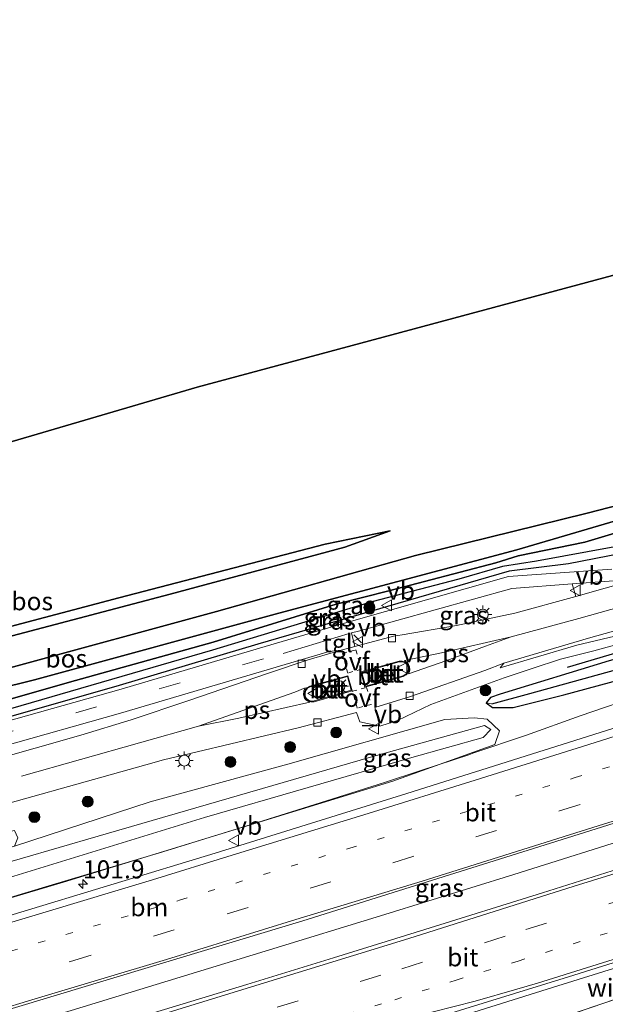
# Model space of a CAD drawing. Units: metres. Extents: x 80000 to 90006, y 387500 to 393751.
# Drawn here: x 82526 to 82607, y 391024 to 391161 of the extents above; entities that cross this region are included whole.
import ezdxf
from ezdxf.enums import TextEntityAlignment as Align

# ---------------------------------------------------------------- set-up
doc = ezdxf.new("R2010")
doc.units = ezdxf.units.M
for name, pattern in [('IE-TERREINAFSCHEIDING', [10, 8, -2]), ('VW-1-3_STREEP', [4, 1, -3]), ('VW-3-9_STREEP', [12, 3, -9]), ('VW-6060_STREEP', [1.2, 0.6, -0.6])]:
    doc.linetypes.add(name, pattern=pattern)
doc.layers.get('0').update_dxf_attribs({"lineweight": 25})
for name, color, linetype, lineweight in [('B-ME-AM-KILOMETR-S-B1', 7, 'Continuous', 18), ('B-ME-BV-GELEIDECONSTRUCTIE-GELEIDERAIL-L-B1', 213, 'BV-GELEIDERAIL', 18), ('B-ME-GR-BOMENRIJ-L-B1', 10, 'Continuous', 25), ('B-ME-GR-BOOM-S-B1', 93, 'Continuous', 18), ('B-ME-GR-BOS-GV-B6', 10, 'Continuous', 25), ('B-ME-GR-STRUIKEN-GV-B6', 93, 'Continuous', 18), ('B-ME-GW-INSTEEKWATERGANG-L-B1', 10, 'Continuous', 25), ('B-ME-GW-KRUINLIJN-L-B1', 93, 'Continuous', 18), ('B-ME-GW-TEENLIJN-L-B1', 93, 'Continuous', 18), ('B-ME-GW-WATERGANG-GREPPEL-L-B1', 10, 'Continuous', 25), ('B-ME-IE-GRASLAND-GV-B6', 93, 'Continuous', 18), ('B-ME-IE-HULPGEOMETRIE-L-B1', 53, 'Continuous', 18), ('B-ME-IE-MEUBILAIR_WEGMEUBILAIR-LICHTMAST-S-B1', 8, 'Continuous', 18), ('B-ME-IE-TERREINAFSCHEIDING-HOUTWAL-GV-B6', 8, 'IE-TERREINAFSCHEIDING-NATUURLIJK-HOUTWAL', 18), ('B-ME-IE-TERREINAFSCHEIDING-RASTERHEKWERK-L-B1', 8, 'IE-TERREINAFSCHEIDING', 18), ('B-ME-IE-TERREINAFSCHEIDING-SCHRIKHEK-L-B1', 10, 'Continuous', 25), ('B-ME-KG-KADASTRAAL-OPNAMEDTMGRENS-L-B1', 10, 'Continuous', 25), ('B-ME-VH-VERH_SOORT-BETON-OVERIG-GV-B6', 8, 'IE-TERREINAFSCHEIDING-NATUURLIJK-HOUTWAL', 18), ('B-ME-VH-VERH_SOORT-BITUMEN-GV-B6', 8, 'IE-TERREINAFSCHEIDING-NATUURLIJK-HOUTWAL', 18), ('B-ME-VH-VERH_SOORT-KLINKERS-GV-B6', 8, 'IE-TERREINAFSCHEIDING-NATUURLIJK-HOUTWAL', 18), ('B-ME-VH-VERH_SOORT-TEGELS-GV-B6', 8, 'Continuous', 18), ('B-ME-VV-KOLK-S-B1', 8, 'Continuous', 18), ('B-ME-VW-MARKERING-13STREEP-045-L-B1', 255, 'VW-1-3_STREEP', 18), ('B-ME-VW-MARKERING-39STREEP-015-L-B1', 255, 'VW-3-9_STREEP', 18), ('B-ME-VW-MARKERING-6060STRP10-GV-B6', 255, 'VW-6060_STREEP', 18), ('B-ME-VW-MARKERING-STREEP-015-L-B1', 7, 'Continuous', 18), ('B-ME-VW-MARKERING-VLAKMARK-GV-B6', 7, 'Continuous', 18), ('B-ME-VW-MEUBILAIR_WEGMEUBILAIR-VERKEERSBORD-S-B1', 8, 'Continuous', 18)]:
    doc.layers.add(name, color=color, linetype=linetype, lineweight=lineweight)
doc.styles.add('NLCS-ISO', font='NLCS-ISO.TTF')
doc.linetypes.add('BV-GELEIDERAIL', pattern='A,10,-3,[108,NLCS.SHX,S=1,R=0,X=0,Y=0],-3', length=16)
doc.linetypes.add('IE-TERREINAFSCHEIDING-NATUURLIJK-HOUTWAL', pattern='A,7,-1.5,[67,NLCS.SHX,S=0.75,R=45,X=0,Y=0],-1.5,7,-1.5,[70,NLCS.SHX,S=0.75,R=0,X=0,Y=0],-1.5', length=20)

# ---------------------------------------------------------------- blocks, each defined once
blk = doc.blocks.new('verkeersbord')
for p, q in [((0, 0.75), (-0.75, -0.625)), ((0.75, -0.625), (0, 0.75)), ((-0.75, -0.625), (0.75, -0.625))]:
    blk.add_line(p, q)
blk = doc.blocks.new('boom')
blk.add_hatch(color=256).paths.add_polyline_path([(-0.75, 0, 1), (0.75, 0, 1)])
blk.add_circle((0, 0), 0.75)
blk = doc.blocks.new('hecto')
for p, q in [((0, 0.625), (-0.625, 0)), ((0, -0.625), (0, 0.625)), ((-0.625, 0), (0.625, 0)), ((0.625, 0), (0, -0.625))]:
    blk.add_line(p, q)
blk = doc.blocks.new('kolk')
blk.add_lwpolyline([(-0.5, -0.5), (0.5, -0.5), (0.5, 0.5), (-0.5, 0.5)], close=True)
blk = doc.blocks.new('lantaarnpaal')
for p, q in [((-0.75, 0), (-1.25, 0)), ((-0.88, 0.88), (-0.53, 0.53)), ((0, 0.75), (0, 1.25)), ((0.53, 0.53), (0.88, 0.88)), ((0.75, 0), (1.25, 0)), ((-0.53, -0.53), (-0.88, -0.88)), ((0, -0.75), (0, -1.25)), ((0.53, -0.53), (0.88, -0.88))]:
    blk.add_line(p, q)
blk.add_circle((0, 0), 0.75)

msp = doc.modelspace()

# ---------------------------------------------------------------- linework, layer by layer
at = {"layer": 'B-ME-BV-GELEIDECONSTRUCTIE-GELEIDERAIL-L-B1'}
for points in [[(82585.7512, 391022.3566, 10.032), (82599.7426, 391026.7379, 9.9126), (82612.4616, 391030.6888, 9.8545), (82623.8872, 391034.2626, 9.7933), (82637.8591, 391038.7193, 9.7515), (82649.2618, 391042.3823, 9.7137), (82664.4834, 391047.3002, 9.7188), (82680.9772, 391052.6777, 9.7045), (82692.3669, 391056.4763, 9.7086), (82705.0315, 391060.5816, 9.677), (82715.1312, 391063.7624, 9.6535), (82717.6535, 391064.6247, 9.6556), (82725.2088, 391067.3986, 9.6627), (82729.5187, 391068.9256, 9.6653)], [(82612.4367, 391067.3313, 9.8377), (82603.5305, 391064.3185, 9.8567), (82596.1151, 391061.6464, 9.8724), (82588.705, 391059.1289, 9.8881), (82588.3132, 391058.959, 9.9774), (82581.5287, 391056.7447, 9.9768), (82576.5055, 391055.0855, 9.9939), (82570.0919, 391053.0494, 10.0099), (82558.0324, 391049.2986, 10.044), (82545.8246, 391045.5177, 10.0661), (82530.0732, 391040.8075, 10.0873), (82515.5237, 391036.4086, 10.135), (82507.6046, 391034.1359, 10.1286), (82495.019, 391030.7751, 10.0248), (82492.3666, 391030.0474, 10.0467), (82486.9999, 391028.5035, 10.1294), (82480.8481, 391026.6266, 10.1272), (82475.598, 391024.9624, 10.1111), (82471.1684, 391023.5314, 10.1326)], [(82443.6036, 390997.2194, 10.3134), (82457.8045, 391001.2795, 10.3159), (82483.4422, 391008.7597, 10.3011), (82506.3853, 391015.5277, 10.2977), (82533.1834, 391023.5804, 10.2487), (82560.0003, 391031.7452, 10.1666), (82576.5391, 391036.8342, 10.0921), (82594.3897, 391042.371, 10.0218), (82612.2002, 391047.978, 9.9708), (82628.6731, 391053.1525, 9.9657), (82645.2364, 391058.4307, 9.9534), (82651.5694, 391060.4946, 9.9524)]]:
    msp.add_polyline3d(points, dxfattribs=at)
at = {"layer": 'B-ME-GR-BOMENRIJ-L-B1'}
msp.add_polyline3d([(82681.335, 391093.712, 8.82), (82665.115, 391089.083, 8.807), (82644.428, 391083.228, 8.81), (82626.034, 391078.185, 8.837), (82601.73, 391070.992, 8.82)], dxfattribs=at)
at = {"layer": 'B-ME-GR-BOS-GV-B6'}
for points in [[(82497.045, 391094.025, 8.467), (82550.587, 391109.758, 8.47), (82614.217, 391126.855, 8.591)], [(82620.588, 391096.508, 8.783), (82604.504, 391092.335, 8.883), (82580.759, 391086.488, 8.93), (82553.273, 391078.726, 9.117), (82525.21, 391071.11, 9.283), (82495.723, 391063.45, 9.503), (82467.253, 391056.248, 9.587), (82443.773, 391049.896, 9.513), (82468.252, 391054.818, 9.253), (82496.625, 391061.503, 8.75), (82528.093, 391069.278, 8.387), (82561.878, 391078.517, 8.283), (82594.781, 391087.248, 8.14), (82613.46, 391092.755, 8.17)], [(82468.252, 391054.818, 9.253), (82443.773, 391049.896, 9.513), (82467.253, 391056.248, 9.587), (82495.723, 391063.45, 9.503), (82525.21, 391071.11, 9.283), (82553.273, 391078.726, 9.117), (82580.759, 391086.488, 8.93), (82604.504, 391092.335, 8.883), (82620.588, 391096.508, 8.783), (82616.485, 391094.648, 8.611), (82614.624, 391093.535, 8.461), (82613.46, 391092.755, 8.17), (82594.781, 391087.248, 8.14), (82561.878, 391078.517, 8.283), (82528.093, 391069.278, 8.387), (82496.625, 391061.503, 8.75), (82468.252, 391054.818, 9.253)], [(82539.743, 391080.616, 8.52), (82490.055, 391067.477, 8.617), (82460.785, 391059.581, 8.633), (82442.288, 391054.418, 9.267), (82464.813, 391059.029, 9.393), (82491.69, 391066.194, 9.333), (82520.766, 391074.291, 9.217), (82546.859, 391081.139, 9.023), (82570.994, 391087.651, 8.943), (82577.295, 391089.909, 8.713), (82568.304, 391088.069, 8.373), (82539.743, 391080.616, 8.52)], [(82577.295, 391089.909, 8.713), (82570.994, 391087.651, 8.943), (82546.859, 391081.139, 9.023), (82520.766, 391074.291, 9.217), (82491.69, 391066.194, 9.333), (82464.813, 391059.029, 9.393), (82442.288, 391054.418, 9.267), (82460.785, 391059.581, 8.633), (82490.055, 391067.477, 8.617), (82539.743, 391080.616, 8.52), (82568.304, 391088.069, 8.373), (82577.295, 391089.909, 8.713)], [(82609.728, 391089.986, 8.554), (82604.21, 391088.329, 8.481), (82594.955, 391086.429, 8.389), (82591.878, 391085.484, 8.377), (82577.084, 391081.592, 8.483), (82569.787, 391079.776, 8.563), (82552.785, 391074.481, 8.651), (82533.778, 391069.181, 8.693), (82521.593, 391065.729, 8.68)]]:
    msp.add_polyline3d(points, dxfattribs=at)
at = {"layer": 'B-ME-GR-STRUIKEN-GV-B6'}
for points in [[(82705.706, 391111.038, 8.791), (82697.589, 391108.198, 8.843), (82687.441, 391105.021, 8.873), (82651.218, 391094.561, 8.93), (82623.208, 391086.599, 8.957), (82602.955, 391080.816, 9.006), (82602.42, 391082.544, 8.942), (82608.181, 391082.968, 8.955), (82652.062, 391095.369, 8.888), (82684.256, 391104.592, 8.829), (82694.784, 391107.89, 8.78), (82701.81, 391110.124, 8.806), (82705.571, 391111.436, 8.806), (82706.236, 391111.701, 8.807), (82707.043, 391112.109, 8.762), (82707.712, 391112.471, 8.752), (82707.668, 391111.974, 8.752), (82705.706, 391111.038, 8.791)], [(82716.148, 391108.432, 8.814), (82716.336, 391107.878, 8.805), (82708.94, 391105.045, 8.813), (82692.16, 391099.207, 8.79), (82672.86, 391093.577, 8.772), (82651.423, 391087.474, 8.8), (82629.085, 391081.182, 8.816), (82608.358, 391075.319, 8.865), (82603.087, 391074.074, 8.859), (82592.468, 391070.959, 8.854), (82592.969, 391071.573, 8.904), (82604.686, 391075.04, 8.92), (82621.454, 391079.774, 8.898), (82640.553, 391085.085, 8.891), (82667.78, 391092.782, 8.828), (82684.933, 391097.744, 8.807), (82695.258, 391100.816, 8.763), (82703.02, 391103.426, 8.733), (82714.339, 391107.723, 8.787), (82716.148, 391108.432, 8.814)]]:
    msp.add_polyline3d(points, dxfattribs=at)
at = {"layer": 'B-ME-GW-INSTEEKWATERGANG-L-B1'}
for points in [[(82627.822, 391095.051, 8.758), (82616.758, 391091.569, 8.58), (82615.136, 391088.669, 8.776), (82609.24, 391086.739, 8.921), (82601.933, 391085.316, 8.877), (82593.744, 391084.319, 8.783), (82558.99, 391074.209, 8.966), (82539.8, 391068.526, 8.918), (82510.278, 391060.057, 9.022), (82431.844, 391037.982, 9.161)], [(82691.991, 391095.963, 8.887), (82674.358, 391090.924, 8.833), (82657.077, 391085.901, 8.867), (82639.548, 391081.083, 8.847), (82625.858, 391077.071, 8.833), (82607.548, 391071.912, 8.847), (82592.469, 391067.33, 8.85), (82591.133, 391066.827, 8.82), (82590.544, 391066.118, 8.827), (82591.417, 391065.445, 8.95), (82594.294, 391065.466, 9.087), (82601.288, 391067.207, 9.067), (82626.378, 391073.994, 9.003), (82642.568, 391078.589, 8.923), (82671.829, 391086.709, 8.927), (82687.102, 391091.326, 8.897)], [(82451.632, 391045.815, 9.358), (82468.879, 391050.672, 9.273), (82490.669, 391056.471, 9.118), (82507.77, 391061.703, 8.854), (82521.593, 391065.729, 8.68), (82533.778, 391069.181, 8.693), (82552.785, 391074.481, 8.651), (82569.787, 391079.776, 8.563), (82577.084, 391081.592, 8.483), (82591.878, 391085.484, 8.377), (82594.955, 391086.429, 8.389), (82604.21, 391088.329, 8.481), (82609.728, 391089.986, 8.554), (82612.157, 391090.963, 8.505), (82612.929, 391091.475, 8.461), (82613.306, 391092.298, 8.295), (82613.46, 391092.755, 8.17)]]:
    msp.add_polyline3d(points, dxfattribs=at)
at = {"layer": 'B-ME-GW-KRUINLIJN-L-B1'}
for points in [[(82443.773, 391049.896, 9.513), (82467.253, 391056.248, 9.587), (82495.723, 391063.45, 9.503), (82525.21, 391071.11, 9.283), (82553.273, 391078.726, 9.117), (82580.759, 391086.488, 8.93), (82604.504, 391092.335, 8.883), (82620.588, 391096.508, 8.783)], [(82577.295, 391089.909, 8.713), (82570.994, 391087.651, 8.943), (82546.859, 391081.139, 9.023), (82520.766, 391074.291, 9.217), (82491.69, 391066.194, 9.333), (82464.813, 391059.029, 9.393), (82442.288, 391054.418, 9.267)], [(82437.756, 391017.767, 10.11), (82460.295, 391023.944, 10.103), (82496.084, 391033.79, 10.01), (82523.432, 391041.602, 9.91), (82551.584, 391050.263, 10.043), (82580.276, 391058.56, 9.633), (82590.153, 391061.33, 9.467), (82591.172, 391062.402, 9.4), (82590.332, 391062.997, 9.333), (82574.576, 391058.583, 9.44), (82536.904, 391047.662, 9.847), (82493.686, 391035.128, 10.017), (82437.345, 391019.407, 10.293)]]:
    msp.add_polyline3d(points, dxfattribs=at)
at = {"layer": 'B-ME-GW-TEENLIJN-L-B1'}
for points in [[(82443.773, 391049.896, 9.513), (82468.252, 391054.818, 9.253), (82496.625, 391061.503, 8.75), (82528.093, 391069.278, 8.387), (82561.878, 391078.517, 8.283), (82594.781, 391087.248, 8.14), (82613.46, 391092.755, 8.17)], [(82442.288, 391054.418, 9.267), (82460.785, 391059.581, 8.633), (82490.055, 391067.477, 8.617), (82539.743, 391080.616, 8.52), (82568.304, 391088.069, 8.373), (82577.295, 391089.909, 8.713)], [(82590.682, 391063.855, 8.983), (82592.373, 391062.222, 9.103), (82591.748, 391060.329, 9.137), (82577.647, 391055.254, 9.157), (82532.082, 391041.322, 9.273), (82492.03, 391029.419, 9.267), (82465.367, 391021.294, 9.253), (82439.185, 391013.105, 9.45)], [(82525.324, 391046.274, 8.71), (82544.077, 391052.411, 8.947), (82563.125, 391057.647, 9.046), (82584.856, 391063.792, 8.863), (82588.901, 391064.043, 8.946), (82590.682, 391063.855, 8.983)]]:
    msp.add_polyline3d(points, dxfattribs=at)
at = {"layer": 'B-ME-GW-WATERGANG-GREPPEL-L-B1'}
for points in [[(82591.313, 391065.97, 8.299), (82596.566, 391067.383, 8.225), (82623.776, 391074.901, 7.928), (82649.905, 391082.362, 7.924), (82676.231, 391089.812, 7.881), (82698.104, 391096.391, 7.943), (82700.048, 391097.262, 7.913), (82701.304, 391097.996, 7.734)], [(82608.359, 391087.679, 8.008), (82597.509, 391085.702, 8.023), (82592.796, 391084.974, 8.041), (82586.753, 391083.216, 8.155), (82574.717, 391080.066, 8.222), (82552.728, 391073.37, 8.278), (82523.304, 391064.871, 8.415), (82493.677, 391056.225, 8.725), (82466.076, 391048.497, 8.737), (82452.46, 391044.542, 8.691), (82431.676, 391038.563, 8.614)]]:
    msp.add_polyline3d(points, dxfattribs=at)
at = {"layer": 'B-ME-IE-GRASLAND-GV-B6'}
for points in [[(82431.282, 391039.931, 9.276), (82451.632, 391045.815, 9.358), (82468.879, 391050.672, 9.273), (82490.669, 391056.471, 9.118), (82507.77, 391061.703, 8.854), (82521.593, 391065.729, 8.68), (82533.778, 391069.181, 8.693), (82552.785, 391074.481, 8.651), (82569.787, 391079.776, 8.563), (82577.084, 391081.592, 8.483), (82591.878, 391085.484, 8.377), (82594.955, 391086.429, 8.389), (82604.21, 391088.329, 8.481), (82609.728, 391089.986, 8.554)], [(82608.359, 391087.679, 8.008), (82597.509, 391085.702, 8.023), (82592.796, 391084.974, 8.041), (82586.753, 391083.216, 8.155), (82574.717, 391080.066, 8.222), (82552.728, 391073.37, 8.278), (82523.304, 391064.871, 8.415), (82493.677, 391056.225, 8.725), (82466.076, 391048.497, 8.737), (82452.46, 391044.542, 8.691), (82431.676, 391038.563, 8.614), (82431.282, 391039.931, 9.276)], [(82609.24, 391086.739, 8.921), (82601.933, 391085.316, 8.877), (82593.744, 391084.319, 8.783), (82558.99, 391074.209, 8.966), (82539.8, 391068.526, 8.918), (82510.278, 391060.057, 9.022), (82431.844, 391037.982, 9.161), (82431.676, 391038.563, 8.614), (82452.46, 391044.542, 8.691), (82466.076, 391048.497, 8.737), (82493.677, 391056.225, 8.725), (82523.304, 391064.871, 8.415), (82552.728, 391073.37, 8.278), (82574.717, 391080.066, 8.222), (82586.753, 391083.216, 8.155), (82592.796, 391084.974, 8.041), (82597.509, 391085.702, 8.023), (82608.359, 391087.679, 8.008)], [(82607.914, 391084.607, 8.925), (82593.629, 391083.568, 8.91), (82570.965, 391077.142, 8.908), (82559.214, 391073.665, 8.923), (82540.075, 391067.982, 8.957), (82503.197, 391057.627, 9.073), (82431.96, 391037.58, 9.2), (82431.844, 391037.982, 9.161), (82510.278, 391060.057, 9.022), (82539.8, 391068.526, 8.918), (82558.99, 391074.209, 8.966), (82593.744, 391084.319, 8.783), (82601.933, 391085.316, 8.877), (82609.24, 391086.739, 8.921)], [(82572.371, 391073.91, 9.025), (82571.928, 391075.786, 8.918), (82572.907, 391076.036, 8.984), (82594.093, 391081.933, 8.95), (82602.42, 391082.544, 8.942), (82602.955, 391080.816, 9.006), (82594.528, 391078.521, 8.94), (82586.433, 391076.783, 8.903), (82578.925, 391075.533, 8.868), (82577.758, 391075.33, 8.868), (82572.371, 391073.91, 9.025)], [(82435.026, 391026.952, 9.378), (82456.758, 391032.924, 9.184), (82486.593, 391041.408, 9.16), (82517.115, 391050.145, 9.156), (82543.475, 391057.549, 9.132), (82545.923, 391058.243, 9.12), (82564.57, 391062.668, 9.033), (82572.611, 391064.793, 9.002), (82573.097, 391063.472, 8.967), (82575.863, 391062.884, 8.908), (82578.27, 391063.652, 8.841), (82582.894, 391065.894, 8.871), (82593.06, 391069.55, 8.877), (82596.897, 391070.869, 8.88), (82600.81, 391072.136, 8.879), (82605.451, 391073.303, 8.864), (82615.172, 391075.997, 8.846)], [(82626.378, 391073.994, 9.003), (82601.288, 391067.207, 9.067), (82594.294, 391065.466, 9.087), (82591.417, 391065.445, 8.95), (82590.544, 391066.118, 8.827), (82591.313, 391065.97, 8.299), (82596.566, 391067.383, 8.225), (82623.776, 391074.901, 7.928)], [(82623.776, 391074.901, 7.928), (82596.566, 391067.383, 8.225), (82591.313, 391065.97, 8.299), (82590.544, 391066.118, 8.827), (82591.133, 391066.827, 8.82), (82592.469, 391067.33, 8.85), (82607.548, 391071.912, 8.847)], [(82432.839, 391034.532, 9.268), (82506.648, 391055.275, 9.127), (82539.997, 391064.666, 9.075), (82568.833, 391073.203, 9.03), (82570.52, 391073.408, 8.928), (82565.958, 391072.05, 8.933), (82560.309, 391070.156, 8.963), (82549.415, 391066.427, 9.068), (82541.469, 391063.736, 9.104), (82534.52, 391061.633, 9.099), (82515.825, 391056.323, 9.214), (82486.336, 391048.072, 9.205), (82457.546, 391039.806, 9.305), (82433.298, 391032.944, 9.359), (82433.06, 391033.769, 9.278), (82432.839, 391034.532, 9.268)], [(82607.548, 391071.912, 8.847), (82592.469, 391067.33, 8.85), (82591.133, 391066.827, 8.82), (82590.544, 391066.118, 8.827), (82591.417, 391065.445, 8.95), (82594.294, 391065.466, 9.087), (82601.288, 391067.207, 9.067), (82626.378, 391073.994, 9.003)], [(82465.367, 391021.294, 9.253), (82492.03, 391029.419, 9.267), (82532.082, 391041.322, 9.273), (82577.647, 391055.254, 9.157), (82591.748, 391060.329, 9.137), (82592.373, 391062.222, 9.103), (82590.682, 391063.855, 8.983), (82588.901, 391064.043, 8.946), (82584.856, 391063.792, 8.863), (82563.125, 391057.647, 9.046), (82544.077, 391052.411, 8.947), (82525.324, 391046.274, 8.71), (82525.801, 391047.423, 8.797), (82525.347, 391048.438, 8.967), (82522.649, 391047.94, 8.993), (82509.378, 391044.067, 9.037), (82464.056, 391031.618, 9.053), (82436.317, 391023.651, 9.243)], [(82608.072, 391062.566, 9.097), (82579.581, 391053.59, 9.125), (82553.097, 391045.296, 9.203), (82525.164, 391036.838, 9.24), (82496.89, 391028.245, 9.269), (82480.748, 391023.144, 9.293)], [(82614.9931, 391045.1103, 9.3602), (82598.344, 391039.8245, 9.3979), (82582.0799, 391034.777, 9.4591), (82569.4519, 391030.8422, 9.4673), (82557.4409, 391027.1542, 9.5325), (82530.1241, 391018.8609, 9.5952), (82505.2671, 391011.3555, 9.5897), (82481.6959, 391004.5063, 9.6135), (82456.9466, 390997.3596, 9.6283), (82444.5753, 390993.851, 9.6708), (82442.89, 390999.693, 9.635), (82484.793, 391011.852, 9.506), (82523.497, 391023.379, 9.413), (82565.195, 391035.979, 9.347), (82606.487, 391048.923, 9.274), (82643.595, 391060.662, 9.186)], [(82624.644, 391030.68, 9.015), (82597.0981, 391021.2692, 9.0904), (82579.418, 391015.229, 9.185), (82567.785, 391011.607, 9.271), (82530.082, 391000.732, 9.355), (82486.153, 390988.314, 9.405), (82449.2339, 390977.7019, 9.4487), (82447.6805, 390983.0871, 9.4309), (82463.1452, 390987.5974, 9.4124), (82484.6441, 390993.7859, 9.4111), (82506.8155, 391000.3767, 9.3418), (82527.7133, 391006.7011, 9.3771), (82538.4469, 391009.8365, 9.3784), (82554.8634, 391014.0164, 9.3532), (82567.4333, 391017.5903, 9.3267), (82583.2658, 391022.4749, 9.3078), (82601.9366, 391028.2085, 9.2089), (82621.4777, 391034.3419, 9.1436)], [(82609.338, 391023.694, 8.98), (82596.983, 391019.2, 9), (82571.038, 391010.362, 9.153), (82539.761, 390999.829, 9.21), (82514.786, 390991.318, 9.353), (82503.129, 390987.363, 9.4), (82477.245, 390978.395, 9.42), (82451.582, 390969.565, 9.447), (82449.2339, 390977.7019, 9.4487), (82486.153, 390988.314, 9.405), (82530.082, 391000.732, 9.355), (82567.785, 391011.607, 9.271), (82579.418, 391015.229, 9.185), (82597.0981, 391021.2692, 9.0904), (82624.644, 391030.68, 9.015)]]:
    msp.add_polyline3d(points, dxfattribs=at)
at = {"layer": 'B-ME-IE-HULPGEOMETRIE-L-B1'}
msp.add_line((82590.544, 391066.118, 8.827), (82591.313, 391065.97, 8.299), dxfattribs=at)
at = {"layer": 'B-ME-IE-TERREINAFSCHEIDING-HOUTWAL-GV-B6'}
for points in [[(82436.619, 391021.431, 9.401), (82461.458, 391028.389, 9.043), (82498.034, 391038.536, 8.972), (82525.324, 391046.274, 8.71), (82544.077, 391052.411, 8.947), (82563.125, 391057.647, 9.046), (82584.856, 391063.792, 8.863), (82588.901, 391064.043, 8.946), (82590.682, 391063.855, 8.983), (82592.373, 391062.222, 9.103), (82591.748, 391060.329, 9.137), (82577.647, 391055.254, 9.157), (82532.082, 391041.322, 9.273), (82492.03, 391029.419, 9.267), (82465.367, 391021.294, 9.253)], [(82437.214, 391019.368, 10.294), (82437.345, 391019.407, 10.293), (82493.686, 391035.128, 10.017), (82536.904, 391047.662, 9.847), (82574.576, 391058.583, 9.44), (82590.332, 391062.997, 9.333), (82591.172, 391062.402, 9.4), (82590.153, 391061.33, 9.467), (82580.276, 391058.56, 9.633), (82551.584, 391050.263, 10.043), (82523.432, 391041.602, 9.91), (82496.084, 391033.79, 10.01), (82460.295, 391023.944, 10.103), (82437.756, 391017.767, 10.11), (82437.682, 391017.744, 10.11), (82437.214, 391019.368, 10.294)], [(82460.295, 391023.944, 10.103), (82496.084, 391033.79, 10.01), (82523.432, 391041.602, 9.91), (82551.584, 391050.263, 10.043), (82580.276, 391058.56, 9.633), (82590.153, 391061.33, 9.467), (82591.172, 391062.402, 9.4), (82590.332, 391062.997, 9.333), (82574.576, 391058.583, 9.44), (82536.904, 391047.662, 9.847), (82493.686, 391035.128, 10.017), (82437.345, 391019.407, 10.293)]]:
    msp.add_polyline3d(points, dxfattribs=at)
at = {"layer": 'B-ME-IE-TERREINAFSCHEIDING-RASTERHEKWERK-L-B1'}
msp.add_polyline3d([(82626.5898, 391033.5953, 8.973), (82625.687, 391033.308, 9.1102), (82624.644, 391030.68, 9.015), (82597.0981, 391021.2692, 9.0904)], dxfattribs=at)
at = {"layer": 'B-ME-IE-TERREINAFSCHEIDING-SCHRIKHEK-L-B1'}
for p, q in [((82573.325, 391074.402, 8.916), (82572.228, 391075.535, 8.916)), ((82575.413, 391062.91, 8.988), (82573.396, 391062.937, 9.034))]:
    msp.add_line(p, q, dxfattribs=at)
at = {"layer": 'B-ME-KG-KADASTRAAL-OPNAMEDTMGRENS-L-B1'}
msp.add_polyline3d([(82698.498, 391160.585, 9.222), (82692.134, 391158.038, 9.178), (82687.795, 391156.302, 9.292), (82641.154, 391137.636, 8.78), (82614.217, 391126.855, 8.591), (82550.587, 391109.758, 8.47), (82497.045, 391094.025, 8.467), (82451.276, 391079.294, 8.58), (82421.829, 391072.697, 8.643)], dxfattribs=at)
at = {"layer": 'B-ME-VH-VERH_SOORT-BETON-OVERIG-GV-B6'}
for points in [[(82578.917, 391071.879, 9.098), (82579.33, 391071.762, 9.098), (82579.652, 391071.478, 9.098), (82579.846, 391071.096, 9.098), (82579.881, 391070.722, 9.098), (82579.752, 391070.286, 9.098), (82579.495, 391069.978, 9.098), (82579.09, 391069.748, 9.098), (82573.789, 391068.289, 9.098), (82573.218, 391070.381, 9.098), (82578.513, 391071.886, 9.098), (82578.917, 391071.879, 9.098)], [(82573.34, 391070.312, 9.266), (82573.859, 391068.412, 9.243), (82579.051, 391069.841, 9.253), (82579.43, 391070.056, 9.248), (82579.662, 391070.334, 9.244), (82579.78, 391070.732, 9.259), (82579.748, 391071.068, 9.259), (82579.571, 391071.416, 9.261), (82579.281, 391071.672, 9.265), (82578.902, 391071.779, 9.254), (82578.526, 391071.786, 9.258), (82573.34, 391070.312, 9.266)], [(82571.425, 391069.852, 9.068), (82572.019, 391067.779, 9.068), (82566.774, 391066.268, 9.068), (82566.319, 391066.225, 9.068), (82565.926, 391066.391, 9.068), (82565.628, 391066.642, 9.068), (82565.441, 391067.051, 9.068), (82565.426, 391067.47, 9.068), (82565.502, 391067.868, 9.068), (82565.762, 391068.195, 9.068), (82566.186, 391068.399, 9.068), (82571.425, 391069.852, 9.068)], [(82565.979, 391066.477, 9.284), (82566.335, 391066.327, 9.281), (82566.755, 391066.367, 9.26), (82571.895, 391067.847, 9.263), (82571.356, 391069.729, 9.272), (82566.221, 391068.305, 9.27), (82565.826, 391068.115, 9.273), (82565.596, 391067.825, 9.276), (82565.526, 391067.462, 9.293), (82565.54, 391067.075, 9.295), (82565.71, 391066.704, 9.286), (82565.979, 391066.477, 9.284)]]:
    msp.add_polyline3d(points, dxfattribs=at)
at = {"layer": 'B-ME-VH-VERH_SOORT-BITUMEN-GV-B6'}
for points in [[(82433.298, 391032.944, 9.359), (82457.546, 391039.806, 9.305), (82486.336, 391048.072, 9.205), (82515.825, 391056.323, 9.214), (82534.52, 391061.633, 9.099), (82541.469, 391063.736, 9.104), (82549.415, 391066.427, 9.068), (82560.309, 391070.156, 8.963), (82565.958, 391072.05, 8.933), (82570.52, 391073.408, 8.928), (82572.371, 391073.91, 9.025), (82577.758, 391075.33, 8.868), (82578.925, 391075.533, 8.868), (82586.433, 391076.783, 8.903), (82594.528, 391078.521, 8.94), (82602.955, 391080.816, 9.006), (82623.208, 391086.599, 8.957)], [(82621.454, 391079.774, 8.898), (82604.686, 391075.04, 8.92), (82592.969, 391071.573, 8.904), (82590.385, 391070.601, 8.904), (82580.074, 391066.973, 8.929), (82575.151, 391065.441, 8.939), (82575.863, 391062.884, 8.908), (82573.097, 391063.472, 8.967), (82572.611, 391064.793, 9.002), (82564.57, 391062.668, 9.033), (82545.923, 391058.243, 9.12), (82543.475, 391057.549, 9.132), (82517.115, 391050.145, 9.156), (82486.593, 391041.408, 9.16), (82456.758, 391032.924, 9.184), (82435.026, 391026.952, 9.378), (82433.298, 391032.944, 9.359)], [(82573.789, 391068.289, 9.098), (82579.09, 391069.748, 9.098), (82579.495, 391069.978, 9.098), (82579.752, 391070.286, 9.098), (82579.881, 391070.722, 9.098), (82579.846, 391071.096, 9.098), (82579.652, 391071.478, 9.098), (82579.33, 391071.762, 9.098), (82578.917, 391071.879, 9.098), (82578.513, 391071.886, 9.098), (82573.218, 391070.381, 9.098), (82573.789, 391068.289, 9.098)], [(82572.019, 391067.779, 9.068), (82571.425, 391069.852, 9.068), (82566.186, 391068.399, 9.068), (82565.762, 391068.195, 9.068), (82565.502, 391067.868, 9.068), (82565.426, 391067.47, 9.068), (82565.441, 391067.051, 9.068), (82565.628, 391066.642, 9.068), (82565.926, 391066.391, 9.068), (82566.319, 391066.225, 9.068), (82566.774, 391066.268, 9.068), (82572.019, 391067.779, 9.068)], [(82643.595, 391060.662, 9.186), (82606.487, 391048.923, 9.274), (82565.195, 391035.979, 9.347), (82523.497, 391023.379, 9.413), (82484.793, 391011.852, 9.506), (82442.89, 390999.693, 9.635), (82442.776, 391000.089, 9.756), (82441.779, 391003.544, 9.704), (82440.675, 391007.371, 9.622), (82439.843, 391010.254, 9.46), (82452.962, 391014.022, 9.422), (82458.988, 391015.774, 9.347), (82480.748, 391023.144, 9.293), (82496.89, 391028.245, 9.269), (82525.164, 391036.838, 9.24), (82553.097, 391045.296, 9.203), (82579.581, 391053.59, 9.125), (82608.072, 391062.566, 9.097)], [(82621.4777, 391034.3419, 9.1436), (82601.9366, 391028.2085, 9.2089), (82583.2658, 391022.4749, 9.3078), (82567.4333, 391017.5903, 9.3268), (82554.8634, 391014.0164, 9.3533), (82538.4469, 391009.8365, 9.3784), (82527.7133, 391006.7011, 9.3771), (82506.8155, 391000.3767, 9.3418), (82484.6441, 390993.7859, 9.4111), (82463.1452, 390987.5974, 9.4124), (82447.6805, 390983.0871, 9.4309), (82444.5753, 390993.851, 9.6708), (82456.9466, 390997.3596, 9.6283), (82481.6959, 391004.5063, 9.6135), (82505.2671, 391011.3555, 9.5897), (82530.1241, 391018.8609, 9.5953), (82557.4409, 391027.1542, 9.5325), (82569.4519, 391030.8422, 9.4673), (82582.0799, 391034.777, 9.4591), (82598.344, 391039.8245, 9.3979), (82614.9931, 391045.1103, 9.3603)]]:
    msp.add_polyline3d(points, dxfattribs=at)
at = {"layer": 'B-ME-VH-VERH_SOORT-KLINKERS-GV-B6'}
for points in [[(82579.051, 391069.841, 9.253), (82573.859, 391068.412, 9.243), (82573.34, 391070.312, 9.266), (82578.526, 391071.786, 9.258), (82578.902, 391071.779, 9.254), (82579.281, 391071.672, 9.265), (82579.571, 391071.416, 9.261), (82579.748, 391071.068, 9.259), (82579.78, 391070.732, 9.259), (82579.662, 391070.334, 9.244), (82579.43, 391070.056, 9.248), (82579.051, 391069.841, 9.253)], [(82566.755, 391066.367, 9.26), (82566.335, 391066.327, 9.281), (82565.979, 391066.477, 9.284), (82565.71, 391066.704, 9.286), (82565.54, 391067.075, 9.295), (82565.526, 391067.462, 9.293), (82565.596, 391067.825, 9.276), (82565.826, 391068.115, 9.273), (82566.221, 391068.305, 9.27), (82571.356, 391069.729, 9.272), (82571.895, 391067.847, 9.263), (82566.755, 391066.367, 9.26)]]:
    msp.add_polyline3d(points, dxfattribs=at)
at = {"layer": 'B-ME-VH-VERH_SOORT-TEGELS-GV-B6'}
for points in [[(82431.96, 391037.58, 9.2), (82503.197, 391057.627, 9.073), (82540.075, 391067.982, 8.957), (82559.214, 391073.665, 8.923), (82570.965, 391077.142, 8.908), (82593.629, 391083.568, 8.91), (82607.914, 391084.607, 8.925)], [(82608.181, 391082.968, 8.955), (82602.42, 391082.544, 8.942), (82594.093, 391081.933, 8.95), (82572.907, 391076.036, 8.984), (82571.928, 391075.786, 8.918), (82572.371, 391073.91, 9.025), (82570.52, 391073.408, 8.928), (82568.833, 391073.203, 9.03), (82539.997, 391064.666, 9.075), (82506.648, 391055.275, 9.127), (82432.839, 391034.532, 9.268), (82432.395, 391036.071, 9.238), (82431.96, 391037.58, 9.2)], [(82615.172, 391075.997, 8.846), (82605.451, 391073.303, 8.864), (82600.81, 391072.136, 8.879), (82596.897, 391070.869, 8.88), (82593.06, 391069.55, 8.877), (82582.894, 391065.894, 8.871), (82578.27, 391063.652, 8.841), (82575.863, 391062.884, 8.908), (82575.151, 391065.441, 8.939), (82580.074, 391066.973, 8.929), (82590.385, 391070.601, 8.904), (82592.969, 391071.573, 8.904)], [(82592.969, 391071.573, 8.904), (82592.468, 391070.959, 8.854), (82603.087, 391074.074, 8.859), (82608.358, 391075.319, 8.865)]]:
    msp.add_polyline3d(points, dxfattribs=at)
at = {"layer": 'B-ME-VW-MARKERING-13STREEP-045-L-B1'}
for points in [[(82546.5781, 391015.4688, 9.361), (82555.1151, 391018.1027, 9.3427), (82563.6507, 391020.741, 9.3335), (82577.905, 391025.0459, 9.3196), (82586.4168, 391027.7598, 9.2957), (82594.9524, 391030.398, 9.285), (82606.3186, 391033.9627, 9.2605), (82614.8259, 391036.6906, 9.2489), (82631.8685, 391042.0586, 9.2468), (82646.0376, 391046.6352, 9.2091), (82660.2021, 391051.2264, 9.1761), (82685.6711, 391059.5742, 9.152), (82708.272, 391067.11, 9.1236), (82727.9145, 391073.666, 9.1123)], [(82441.873, 391007.396, 9.631), (82466.225, 391014.419, 9.587), (82489.68, 391021.291, 9.552), (82520.95, 391030.588, 9.486), (82548.27, 391038.846, 9.433), (82571.686, 391046.008, 9.394), (82602.837, 391055.766, 9.327), (82645.755, 391069.339, 9.245)]]:
    msp.add_polyline3d(points, dxfattribs=at)
at = {"layer": 'B-ME-VW-MARKERING-39STREEP-015-L-B1'}
for points in [[(82445.7424, 390989.8053, 9.6234), (82466.7824, 390995.8025, 9.5976), (82492.7163, 391003.3119, 9.5456), (82524.3514, 391012.7018, 9.5036), (82550.1973, 391020.5084, 9.4723), (82578.8704, 391029.3292, 9.4193), (82596.0354, 391034.746, 9.4026), (82616.0914, 391040.9698, 9.3643), (82630.3678, 391045.5705, 9.339), (82641.8059, 391049.1986, 9.3318), (82664.6264, 391056.6279, 9.2813), (82684.5425, 391063.2855, 9.2608), (82695.9516, 391067.0035, 9.2464), (82707.3452, 391070.7689, 9.236), (82718.7244, 391074.5777, 9.2176), (82726.6893, 391077.2861, 9.219)], [(82559.753, 391072.195, 9.001), (82501.811, 391055.552, 9.117), (82432.395, 391036.071, 9.238)], [(82441.779, 391003.544, 9.704), (82453.884, 391006.994, 9.669), (82463.609, 391009.774, 9.659), (82486.959, 391016.613, 9.629), (82509.868, 391023.406, 9.588), (82533.06, 391030.331, 9.538), (82554.756, 391036.939, 9.505), (82577.665, 391043.996, 9.458), (82600.672, 391051.171, 9.406), (82623.357, 391058.293, 9.374), (82648.697, 391066.397, 9.335)]]:
    msp.add_polyline3d(points, dxfattribs=at)
at = {"layer": 'B-ME-VW-MARKERING-6060STRP10-GV-B6'}
for points in [[(82573.272, 391070.751, 9.018), (82571.408, 391070.216, 9.02), (82570.696, 391072.946, 8.928), (82572.537, 391073.435, 8.924), (82573.272, 391070.751, 9.018)], [(82574.647, 391065.894, 8.951), (82572.719, 391065.371, 8.952), (82572.083, 391067.71, 9.008), (82574.012, 391068.233, 9.008), (82574.647, 391065.894, 8.951)]]:
    msp.add_polyline3d(points, dxfattribs=at)
at = {"layer": 'B-ME-VW-MARKERING-STREEP-015-L-B1'}
for p, q in [((82571.612, 391075.675, 8.986), (82562.486, 391072.953, 8.989)), ((82526.291, 391055.962, 9.205), (82550.752, 391062.877, 9.047))]:
    msp.add_line(p, q, dxfattribs=at)
for points in [[(82692.701, 391103.161, 8.806), (82678.295, 391098.976, 8.865), (82651.357, 391091.337, 8.917), (82623.173, 391083.335, 8.977), (82603.381, 391077.789, 9.024), (82594.024, 391075.218, 9.052)], [(82444.7197, 390993.3503, 9.6525), (82453.3762, 390995.8085, 9.6432), (82464.9316, 390999.034, 9.6141), (82487.9697, 391005.74, 9.5748), (82505.2226, 391010.857, 9.5458), (82522.4822, 391015.9514, 9.537), (82536.8332, 391020.3032, 9.5073), (82556.9102, 391026.4438, 9.4734), (82579.8334, 391033.5324, 9.4403), (82602.7114, 391040.766, 9.4213), (82614.1772, 391044.2966, 9.4053), (82637.0189, 391051.6439, 9.3576), (82659.8596, 391058.9942, 9.3113), (82682.6593, 391066.4707, 9.3083), (82699.7333, 391072.1561, 9.2613), (82716.8042, 391077.8511, 9.2464), (82725.5105, 391080.7689, 9.2407)], [(82440.675, 391007.371, 9.622), (82445.177, 391008.987, 9.603), (82453.584, 391012.176, 9.556), (82462.769, 391015.562, 9.541), (82467.803, 391017.381, 9.53), (82477.317, 391020.912, 9.509), (82485.618, 391024.009, 9.487), (82489.216, 391025.182, 9.483), (82497.979, 391027.725, 9.455), (82507.664, 391030.598, 9.434), (82519.075, 391034.01, 9.426), (82526.323, 391036.198, 9.409), (82538.736, 391039.94, 9.374), (82544.428, 391041.627, 9.366), (82555.431, 391045.04, 9.349), (82574.235, 391050.811, 9.304), (82589.033, 391055.437, 9.27), (82604.754, 391060.325, 9.244), (82619.578, 391065.03, 9.214), (82633.23, 391069.326, 9.186), (82647.58, 391073.984, 9.169)], [(82499.3594, 391001.1875, 9.4353), (82522.3019, 391008.0243, 9.3945), (82536.6233, 391012.3557, 9.3651), (82539.5127, 391013.1343, 9.3581), (82548.2327, 391015.2661, 9.3431), (82554.0671, 391016.5996, 9.3202), (82565.7302, 391019.2892, 9.2925), (82583.2175, 391023.3569, 9.2416), (82589.0159, 391024.8393, 9.2242), (82594.7685, 391026.4879, 9.2156), (82597.6305, 391027.3619, 9.2076), (82611.9181, 391031.8031, 9.1748), (82637.5717, 391039.9995, 9.1408), (82654.662, 391045.5024, 9.1167), (82674.5797, 391051.9876, 9.0783), (82697.3091, 391059.4999, 9.0599), (82717.1762, 391066.1381, 9.0254), (82729.075, 391070.237, 9.0228)], [(82442.776, 391000.089, 9.756), (82458.75, 391004.599, 9.721), (82475.195, 391009.474, 9.708), (82492.325, 391014.429, 9.686), (82510.853, 391019.911, 9.661), (82528.168, 391025.155, 9.622), (82546.326, 391030.611, 9.591), (82564.247, 391036.145, 9.562), (82581.72, 391041.442, 9.532), (82605.281, 391048.848, 9.471), (82629.712, 391056.491, 9.441), (82651.428, 391063.488, 9.404)]]:
    msp.add_polyline3d(points, dxfattribs=at)
at = {"layer": 'B-ME-VW-MARKERING-VLAKMARK-GV-B6'}
for points in [[(82579.267, 391071.956, 9.019), (82584.359, 391073.044, 9.073), (82594.024, 391075.218, 9.052), (82590.464, 391073.935, 9.05), (82584.966, 391071.937, 9.031), (82579.813, 391070.115, 9.022), (82579.956, 391070.376, 9.019), (82579.995, 391070.717, 9.025), (82579.953, 391071.069, 9.03), (82579.818, 391071.41, 9.03), (82579.609, 391071.686, 9.026), (82579.267, 391071.956, 9.019)], [(82556.342, 391063.979, 9.034), (82550.752, 391062.877, 9.047), (82557.688, 391065.303, 9.05), (82564.075, 391067.582, 9.055), (82565.535, 391068.173, 9.047), (82565.346, 391067.762, 9.054), (82565.302, 391067.207, 9.054), (82565.432, 391066.768, 9.05), (82565.618, 391066.503, 9.043), (82566.168, 391066.188, 9.035), (82556.342, 391063.979, 9.034)]]:
    msp.add_polyline3d(points, dxfattribs=at)

# ---------------------------------------------------------------- block references
at = {"layer": 'B-ME-AM-KILOMETR-S-B1', "rotation": 90}
msp.add_blockref('hecto', (82534.79, 391041.045, 9.343), dxfattribs=at)
at = {"layer": 'B-ME-GR-BOOM-S-B1', "rotation": 90}
for p in [(82574.395, 391079.315, 8.7), (82590.451, 391067.828, 8.856), (82569.805, 391062.012, 9.142), (82563.446, 391059.993, 9.158), (82555.19, 391057.93, 9.125), (82535.456, 391052.442, 9.031), (82528.073, 391050.308, 9.018)]:
    msp.add_blockref('boom', p, dxfattribs=at)
at = {"layer": 'B-ME-IE-MEUBILAIR_WEGMEUBILAIR-LICHTMAST-S-B1', "rotation": 90}
for p in [(82590.081, 391078.305, 9.062), (82570.246, 391068.406, 9.387), (82548.804, 391058.123, 9.213)]:
    msp.add_blockref('lantaarnpaal', p, dxfattribs=at)
at = {"layer": 'B-ME-VV-KOLK-S-B1', "rotation": 90}
for p in [(82577.525, 391075.043, 8.931), (82565.032, 391071.504, 8.981), (82579.974, 391067.067, 8.964), (82567.21, 391063.382, 9.001)]:
    msp.add_blockref('kolk', p, dxfattribs=at)
at = {"layer": 'B-ME-VW-MEUBILAIR_WEGMEUBILAIR-VERKEERSBORD-S-B1', "rotation": 90}
for p in [(82602.899, 391081.66, 8.994), (82576.825, 391079.59, 8.872), (82572.803, 391074.534, 9.061), (82578.956, 391070.95, 9.379), (82566.619, 391067.412, 9.409), (82575.049, 391062.513, 9.009), (82555.689, 391047.082, 9.25)]:
    msp.add_blockref('verkeersbord', p, dxfattribs=at)

# ---------------------------------------------------------------- texts
at = {"layer": 'B-ME-AM-KILOMETR-S-B1', "ltscale": 0.2, "style": 'NLCS-ISO'}
msp.add_text('101.9', height=2.5, dxfattribs=at).set_placement((82534.79, 391041.045, 9.343), align=Align.BOTTOM_LEFT)
at = {"layer": 'B-ME-GR-BOS-GV-B6', "ltscale": 0.2, "style": 'NLCS-ISO'}
for p in [(82527.7743, 391080.1624), (82532.4797, 391072.241)]:
    msp.add_text('bos', height=2.5, dxfattribs=at).set_placement(p, align=Align.MIDDLE_CENTER)
at = {"layer": 'B-ME-IE-GRASLAND-GV-B6', "ltscale": 0.2, "style": 'NLCS-ISO'}
for p in [(82571.8715, 391079.621), (82568.701, 391077.9085), (82587.4415, 391078.227), (82569.15, 391077.4805), (82576.864, 391058.5), (82584.0855, 391040.52)]:
    msp.add_text('gras', height=2.5, dxfattribs=at).set_placement(p, align=Align.MIDDLE_CENTER)
at = {"layer": 'B-ME-IE-TERREINAFSCHEIDING-RASTERHEKWERK-L-B1', "ltscale": 0.2, "style": 'NLCS-ISO'}
msp.add_text('wildraster', height=2.5, dxfattribs=at).set_placement((82612.54, 391026.7076), align=Align.MIDDLE_CENTER)
at = {"layer": 'B-ME-VH-VERH_SOORT-BETON-OVERIG-GV-B6', "ltscale": 0.2, "style": 'NLCS-ISO'}
for p in [(82576.4818, 391070.1661), (82576.4964, 391070.1704), (82568.7459, 391067.9738), (82568.7607, 391067.9779)]:
    msp.add_text('bet', height=2.5, dxfattribs=at).set_placement(p, align=Align.MIDDLE_CENTER)
at = {"layer": 'B-ME-VH-VERH_SOORT-BITUMEN-GV-B6', "ltscale": 0.2, "style": 'NLCS-ISO'}
for p in [(82576.4818, 391070.1661), (82574.8467, 391069.8171), (82568.7607, 391067.9779), (82589.7335, 391050.9618), (82587.3192, 391030.9156)]:
    msp.add_text('bit', height=2.5, dxfattribs=at).set_placement(p, align=Align.MIDDLE_CENTER)
at = {"layer": 'B-ME-VH-VERH_SOORT-KLINKERS-GV-B6', "ltscale": 0.2, "style": 'NLCS-ISO'}
for p in [(82576.4964, 391070.1704), (82568.7459, 391067.9738)]:
    msp.add_text('kl', height=2.5, dxfattribs=at).set_placement(p, align=Align.MIDDLE_CENTER)
at = {"layer": 'B-ME-VH-VERH_SOORT-TEGELS-GV-B6', "ltscale": 0.2, "style": 'NLCS-ISO'}
msp.add_text('tgl', height=2.5, dxfattribs=at).set_placement((82570.0126, 391074.3608), align=Align.MIDDLE_CENTER)
at = {"layer": 'B-ME-VW-MARKERING-13STREEP-045-L-B1', "ltscale": 0.2, "style": 'NLCS-ISO'}
msp.add_text('bm', height=2.5, dxfattribs=at).set_placement((82543.9709, 391037.8503), align=Align.MIDDLE_CENTER)
at = {"layer": 'B-ME-VW-MARKERING-6060STRP10-GV-B6', "ltscale": 0.2, "style": 'NLCS-ISO'}
for p in [(82571.9758, 391071.831), (82573.3652, 391066.8021)]:
    msp.add_text('ovf', height=2.5, dxfattribs=at).set_placement(p, align=Align.MIDDLE_CENTER)
at = {"layer": 'B-ME-VW-MARKERING-VLAKMARK-GV-B6', "ltscale": 0.2, "style": 'NLCS-ISO'}
for p in [(82586.3226, 391072.9794), (82558.8304, 391065.1336)]:
    msp.add_text('ps', height=2.5, dxfattribs=at).set_placement(p, align=Align.MIDDLE_CENTER)
at = {"layer": 'B-ME-VW-MEUBILAIR_WEGMEUBILAIR-VERKEERSBORD-S-B1', "ltscale": 0.2, "style": 'NLCS-ISO'}
for p in [(82602.899, 391081.66, 8.994), (82576.825, 391079.59, 8.872), (82572.803, 391074.534, 9.061), (82578.956, 391070.95, 9.379), (82566.619, 391067.412, 9.409), (82575.049, 391062.513, 9.009), (82555.689, 391047.082, 9.25)]:
    msp.add_text('vb', height=2.5, dxfattribs=at).set_placement(p, align=Align.BOTTOM_LEFT)

doc.saveas('drawing.dxf')
